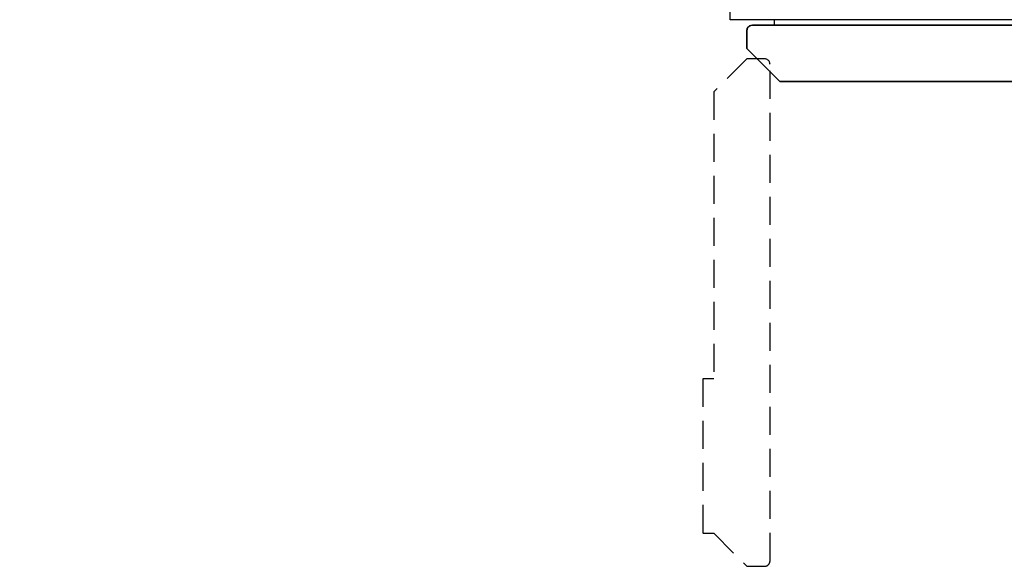
# Model space of a CAD drawing. Units: millimetres. Extents: x -75 to 3050, y -1375 to 0.
# Drawn here: x 972 to 1865, y -1375 to -879 of the extents above; entities that cross this region are included whole.
import ezdxf

# ---------------------------------------------------------------- set-up
doc = ezdxf.new("R2010")
doc.units = ezdxf.units.MM
doc.linetypes.add('NASCOSTA', pattern=[0.381, 0.254, -0.127])
for name, color, linetype in [('IQ_200_2D', 1, 'Continuous'), ('IQ_200_3D', 1, 'Continuous'), ('IQ_204_2D', 7, 'Continuous')]:
    doc.layers.add(name, color=color, linetype=linetype)

msp = doc.modelspace()

# ---------------------------------------------------------------- linework, layer by layer
at = {"layer": 'IQ_200_2D'}
msp.add_lwpolyline([(80, -50), (2750, -50), (2750, -845), (2103, -845), (2103, -879), (1617, -879), (1617, -845), (80, -845), (80, -50)], dxfattribs=at)
msp.add_lwpolyline([(2083, -884), (2083, -884, -0.414214), (2088, -889), (2088, -905), (2058, -935), (2058, -945), (1920, -945), (1920, -935), (1662, -935), (1632, -905), (1632, -889, -0.414213), (1637, -884), (2083, -884)], format="xyb", dxfattribs=at)
at = {"layer": 'IQ_200_3D'}
for points, invisible_edges in [([(1632, -889, 150), (1635.7, -884.17, 150), (1637, -884, 150), (1632, -905, 150)], 5), ([(1662, -935, 150), (1632, -905, 150), (1637, -884, 150), (2082.91, -884, 150)], 10), ([(1632, -905, 1785), (1662, -935, 1785), (1637, -884, 1785), (1632, -889, 1785)], 6), ([(1632.17, -887.71, 1785), (1632, -889, 1785), (1637, -884, 1785)], 14), ([(1632.17, -887.71, 1785), (1637, -884, 1785), (1635.7, -884.17, 1785), (1634.5, -884.67, 1785)], 9), ([(1637, -884, 1785), (1637, -884, 150), (1635.7, -884.17, 150), (1635.7, -884.17, 1785)], 4), ([(1662, -935, 1785), (2082.91, -884, 1785), (1637, -884, 1785)], 13), ([(2082.91, -884, 150), (2058, -935, 150), (1662, -935, 150)], 13), ([(1662, -935, 1785), (1662, -935.2, 1785), (2058, -935, 1785), (2082.91, -884, 1785)], 14), ([(1633.46, -885.46, 150), (1634.5, -884.67, 150), (1635.7, -884.17, 150), (1632, -889, 150)], 12), ([(1632.67, -886.5, 150), (1633.46, -885.46, 150), (1632, -889, 150), (1632.17, -887.71, 150)], 2), ([(1632.17, -887.71, 1785), (1632.17, -887.71, 150), (1632, -889, 150), (1632, -889, 1785)], 1), ([(1632.17, -887.71, 1785), (1634.5, -884.67, 1785), (1633.46, -885.46, 1785), (1632.67, -886.5, 1785)], 1), ([(1632.67, -886.5, 1785), (1632.67, -886.5, 150), (1632.17, -887.71, 150), (1632.17, -887.71, 1785)], 5), ([(1632.67, -886.5, 150), (1632.67, -886.5, 1785), (1633.46, -885.46, 1785), (1633.46, -885.46, 150)], 5), ([(1634.5, -884.67, 1785), (1634.5, -884.67, 150), (1633.46, -885.46, 150), (1633.46, -885.46, 1785)], 5), ([(1635.7, -884.17, 1785), (1635.7, -884.17, 150), (1634.5, -884.67, 150), (1634.5, -884.67, 1785)], 5), ([(1662, -935, 1785), (1632, -905, 1785), (1662, -935, 1416.82)], 2), ([(1632, -905, 150), (1662, -935, 150), (1662, -935, 1416.82), (1632, -905, 1785)], 4), ([(1721.84, -935, 1416.82), (1662, -935, 1416.82), (1767.75, -935, 1391.83), (1732.4, -935, 1413.8)], 10), ([(1771.06, -935, 1390.17), (1767.75, -935, 1391.83), (1662, -935, 1416.82), (1919.39, -935, 1180.8)], 14), ([(1921.33, -935, 1173.95), (1919.89, -935, 1177.24), (1662, -935, 1416.82), (1662, -935, 150)], 10), ([(1662, -935, 1416.82), (1919.89, -935, 1177.24), (1919.39, -935, 1180.8)], 13), ([(1662, -935, 150), (1923.62, -935, 1171.18), (1921.33, -935, 1173.95)], 13), ([(1923.62, -935, 1171.18), (1662, -935, 150), (1926.58, -935, 1169.14)], 3), ([(2058, -935, 150), (2058, -935, 1142.99), (1929.98, -935, 1167.99), (1662, -935, 150)], 4), ([(1929.98, -935, 1167.99), (1926.58, -935, 1169.14), (1662, -935, 150)], 14), ([(2058, -935, 1785), (1662, -935.2, 1785), (2058, -935.2, 1785)], 1), ([(1732.4, -935.2, 1413.8), (1989.25, -935.2, 1413.8), (2058, -935.2, 1785), (1662, -935.2, 1785)], 11), ([(1725.53, -935.2, 1416.47), (1729.09, -935.2, 1415.46), (1662, -935.2, 1785)], 14), ([(1662, -935.2, 1416.82), (1721.84, -935.2, 1416.82), (1662, -935.2, 1785)], 2), ([(1662, -935.2, 1785), (1721.84, -935.2, 1416.82), (1725.53, -935.2, 1416.47)], 13), ([(1732.4, -935.2, 1413.8), (1662, -935.2, 1785), (1729.09, -935.2, 1415.46)], 3), ([(1725.53, -935.2, 1416.47), (1721.84, -935.2, 1416.82), (1721.84, -935, 1416.82), (1725.53, -935, 1416.47)], 8), ([(1721.84, -935, 1416.82), (1732.4, -935, 1413.8), (1729.09, -935, 1415.46), (1725.53, -935, 1416.47)], 1), ([(1729.09, -935.2, 1415.46), (1725.53, -935.2, 1416.47), (1725.53, -935, 1416.47), (1729.09, -935, 1415.46)], 10), ([(1732.4, -935.2, 1413.8), (1729.09, -935.2, 1415.46), (1729.09, -935, 1415.46), (1732.4, -935, 1413.8)], 2), ([(1778.3, -935.2, 1388.82), (1943.35, -935.2, 1388.82), (1989.25, -935.2, 1413.8), (1732.4, -935.2, 1413.8)], 14), ([(1767.75, -935.2, 1391.83), (1778.3, -935.2, 1388.82), (1732.4, -935.2, 1413.8)], 3), ([(1767.75, -935, 1391.83), (1771.06, -935, 1390.17), (1771.06, -935.2, 1390.17), (1767.75, -935.2, 1391.83)], 2), ([(1774.62, -935.2, 1389.16), (1778.3, -935.2, 1388.82), (1767.75, -935.2, 1391.83), (1771.06, -935.2, 1390.17)], 2), ([(1774.62, -935.2, 1389.16), (1771.06, -935.2, 1390.17), (1771.06, -935, 1390.17), (1774.62, -935, 1389.16)], 10), ([(1919.39, -935, 1180.8), (1774.62, -935, 1389.16), (1771.06, -935, 1390.17)], 13), ([(1774.62, -935, 1389.16), (1778.3, -935, 1388.82), (1778.3, -935.2, 1388.82), (1774.62, -935.2, 1389.16)], 8), ([(1919.39, -935, 1180.8), (1919.39, -935, 1275.26), (1778.3, -935, 1388.82), (1774.62, -935, 1389.16)], 10), ([(1778.3, -935, 1388.82), (1919.39, -935, 1275.26), (1919.89, -935, 1278.82)], 13), ([(1919.89, -935, 1278.82), (1921.33, -935, 1282.11), (1778.3, -935, 1388.82)], 14), ([(1778.3, -935, 1388.82), (1921.33, -935, 1282.11), (1923.62, -935, 1284.88), (1943.35, -935, 1388.82)], 5)]:
    msp.add_3dface(points, dxfattribs=dict(at, invisible_edges=invisible_edges))
for points in [[(2082.91, -884, 1785), (2082.91, -884, 150), (1637, -884, 150), (1637, -884, 1785)], [(1632, -889, 1785), (1632, -889, 150), (1632, -905, 150), (1632, -905, 1785)], [(1662, -935.2, 1416.82), (1662, -935, 1416.82), (1721.84, -935, 1416.82), (1721.84, -935.2, 1416.82)], [(1662, -935.2, 1785), (1662, -935, 1785), (1662, -935, 1416.82), (1662, -935.2, 1416.82)], [(1732.4, -935.2, 1413.8), (1732.4, -935, 1413.8), (1767.75, -935, 1391.83), (1767.75, -935.2, 1391.83)], [(1778.3, -935.2, 1388.82), (1778.3, -935, 1388.82), (1943.35, -935, 1388.82), (1943.35, -935.2, 1388.82)]]:
    msp.add_3dface(points, dxfattribs=at)
at = {"layer": 'IQ_204_2D'}
msp.add_line((1657, -884), (1657, -879), dxfattribs=at)
at = {"layer": 'IQ_204_2D', "linetype": 'NASCOSTA', "ltscale": 100}
msp.add_lwpolyline([(1632, -1375), (1648, -1375, 0.414214), (1653, -1370), (1653, -919.5, 0.414213), (1648, -914.5), (1632, -914.5), (1602, -944.5), (1602, -1205), (1592, -1205), (1592, -1345), (1602, -1345)], format="xyb", close=True, dxfattribs=at)

doc.saveas('drawing.dxf')
